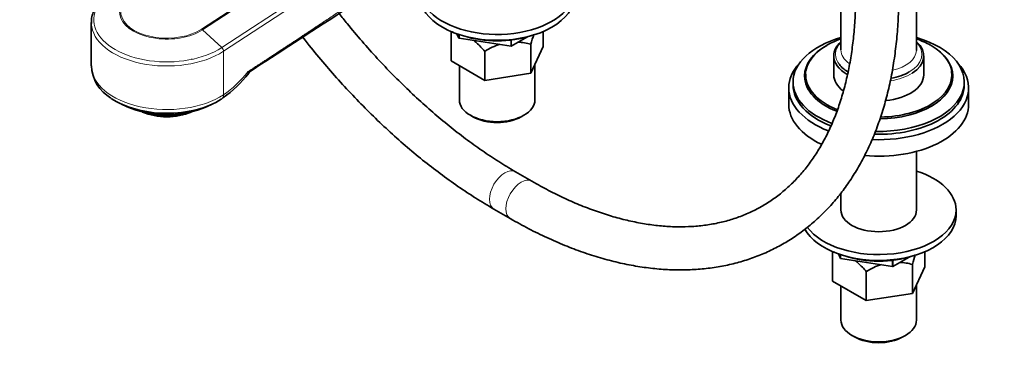
# Model space of a CAD drawing. Units: millimetres. Extents: x 0 to 1478, y 0 to 1758.
# Drawn here: x 164 to 438, y 212 to 307 of the extents above; entities that cross this region are included whole.
import ezdxf
from ezdxf import colors
from ezdxf.entities.mleader import LeaderData, LeaderLine
from ezdxf.math import Vec2, Vec3

# ---------------------------------------------------------------- set-up
doc = ezdxf.new("R2010")
doc.units = ezdxf.units.MM
doc.layers.add('DV5_Défaut', color=7, linetype='Continuous')
doc.layers.add('Défaut', color=7, linetype='Continuous')

# ---------------------------------------------------------------- blocks, each defined once
blk = doc.blocks.new('_DOT')
at = {"color": 0}
blk.add_line((0, 0), (-1, 0), dxfattribs=at)
at = {"color": 0, "const_width": 0.333}
blk.add_lwpolyline([(-0.1665, 0, 1), (0.1665, 0, 1)], format="xyb", close=True, dxfattribs=at)
blk = doc.blocks.new('SE4')
at = {"layer": 'DV5_Défaut', "color": 7, "linetype": 'Continuous', "lineweight": 35}
for p, q in [((413.6, 298.57), (413.6, 372.88)), ((392.6, 356.8), (392.6, 298.57)), ((184.22, 306.24), (184.22, 294.12)), ((284.21, 295.53), (284.21, 303.59)), ((286.41, 301.85), (285.84, 303.08)), ((286.41, 301.85), (286.41, 302.89)), ((286.41, 301.85), (286.44, 301.83)), ((286.44, 301.83), (286.44, 302.88)), ((300.9, 299.6), (286.44, 301.83)), ((300.9, 299.6), (300.9, 301.31)), ((305.46, 302.21), (300.93, 299.6)), ((300.93, 299.6), (300.93, 301.31)), ((309.86, 299.5), (309.86, 303.72)), ((300.9, 299.6), (300.93, 299.6)), ((306.42, 292.09), (306.42, 300.15)), ((309.86, 299.5), (306.42, 292.09)), ((212.17, 295.97), (212.17, 296.1)), ((293.6, 290.11), (293.6, 298.17)), ((390.6, 296.94), (390.6, 291.63)), ((415.6, 291.63), (415.6, 296.94)), ((293.6, 290.11), (284.21, 295.53)), ((286.53, 294.19), (286.53, 284.69)), ((307.53, 284.69), (307.53, 294.48)), ((227.74, 292.55), (227.74, 292.48)), ((306.42, 292.09), (293.6, 290.11)), ((382.5, 291.39), (382.5, 291.31)), ((423.7, 291.31), (423.7, 291.39)), ((378.1, 288.04), (378.1, 283.47)), ((379.3, 289.67), (379.3, 288.86)), ((426.9, 288.86), (426.9, 289.67)), ((428.1, 283.47), (428.1, 288.04)), ((220.46, 285.01), (220.8, 285.24)), ((192.6, 283.52), (194.18, 282.79)), ((216.26, 282.79), (217.85, 283.52)), ((200.84, 280.71), (200.84, 280.87)), ((289.61, 280.41), (290.32, 280)), ((303.75, 280), (304.46, 280.41)), ((413.6, 254.08), (413.6, 270.37)), ((306.7, 262.07), (302.16, 264.7)), ((392.6, 258.77), (392.6, 254.08)), ((296.16, 254.3), (300.7, 251.68)), ((424.6, 252.44), (424.6, 254.08)), ((390.27, 234.29), (390.27, 242.35)), ((392.48, 240.61), (391.91, 241.84)), ((392.48, 240.61), (392.48, 241.65)), ((392.51, 240.59), (392.51, 241.64)), ((411.53, 240.98), (407, 238.36)), ((415.93, 238.26), (415.93, 242.48)), ((392.48, 240.61), (392.51, 240.59)), ((406.96, 238.36), (392.51, 240.59)), ((406.96, 238.36), (406.96, 240.07)), ((406.96, 238.36), (407, 238.36)), ((407, 238.36), (407, 240.07)), ((412.49, 230.85), (412.49, 238.91)), ((415.93, 238.26), (412.49, 230.85)), ((399.66, 228.87), (399.66, 236.93)), ((399.66, 228.87), (390.27, 234.29)), ((392.6, 232.95), (392.6, 223.46)), ((413.6, 223.46), (413.6, 233.25)), ((412.49, 230.85), (399.66, 228.87)), ((395.68, 219.17), (396.38, 218.76)), ((409.82, 218.76), (410.52, 219.17))]:
    blk.add_line(p, q, dxfattribs=at)
at = {"layer": 'DV5_Défaut', "color": 7, "linetype": 'Continuous', "lineweight": 18}
for p, q in [((214.83, 304.36), (278.29, 345.86)), ((277.97, 345.3), (215.1, 304.17)), ((220.48, 299.23), (276.23, 335.69)), ((276.35, 334.44), (220.97, 298.22)), ((220.48, 299.23), (215.1, 304.17)), ((220.97, 286.1), (220.97, 298.22))]:
    blk.add_line(p, q, dxfattribs=at)
at = {"layer": 'DV5_Défaut', "color": 7, "linetype": 'Continuous', "lineweight": 35}
for centre, radius, start, end in [((-11258.21, 17974.98), 21085.71, 303.006492, 303.172461), ((302.15, 285.32), 15.44, 106.2121, 123.6559), ((302.15, 285.32), 15.44, 73.9321, 87.4939), ((195.11, 294.6), 10.87, 182.0897, 239.9566), ((200.51, 313.66), 34.92, 305.541, 321.8728), ((408.22, 224.08), 15.44, 106.2121, 123.6559), ((408.22, 224.08), 15.44, 73.9321, 87.4939)]:
    blk.add_arc(centre, radius, start, end, dxfattribs=at)
at = {"layer": 'DV5_Défaut', "color": 7, "linetype": 'Continuous', "lineweight": 18}
blk.add_arc((201.84, 313.17), 33.15, 305.2465, 321.3823, dxfattribs=at)
at = {"layer": 'DV5_Défaut', "color": 7, "linetype": 'Continuous', "lineweight": 35}
for centre, major_axis, ratio, start_param, end_param in [((297.03, 315.31), (21.5, 0), 0.57735, 2.463681, 6.283185), ((297.03, 313.68), (21.5, 0), 0.57735, 3.141593, 6.283185), ((205.22, 306.24), (21, 0), 0.57735, 3.141593, 3.164656), ((297.03, 312.05), (19, 0), 0.57735, 4.191951, 5.232827), ((403.1, 289.67), (-23.8, 0), 0.57735, 5.169298, 6.283185), ((403.1, 291.63), (-20.3, 0), 0.57735, 5.256013, 6.189251), ((403.1, 289.67), (-23.8, 0), 0.57735, 1.533234, 4.25548), ((403.1, 291.63), (-20.3, 0), 0.57735, 3.926991, 4.168764), ((403.1, 291.39), (-20.6, 0), 0.57735, 5.490479, 6.283185), ((403.1, 296.94), (-12.5, 0), 0.57735, 5.709672, 6.283185), ((403.1, 296.94), (-12.5, 0), 0.57735, 2.408986, 3.715106), ((403.1, 298.57), (10.5, 0), 0.57735, 6.265215, 6.283185), ((403.1, 291.39), (-20.6, 0), 0.57735, 3.141593, 3.926991), ((403.1, 296.94), (-12.5, 0), 0.57735, 0, 0.794533), ((403.1, 288.04), (-25, 0), 0.57735, 5.793158, 6.283185), ((403.1, 297.35), (-12, 0), 0.57735, 0.424998, 0.769263), ((403.1, 288.04), (-25, 0), 0.57735, 1.497617, 3.63162), ((403.1, 291.31), (-20.6, 0), 0.57735, 0, 0.967922), ((403.1, 291.63), (-20.3, 0), 0.57735, 6.261933, 6.283185), ((403.1, 291.63), (-20.3, 0), 0.57735, 0, 0.969487), ((403.1, 291.63), (-12.5, 0), 0.57735, 0, 0.65711), ((403.1, 291.31), (-20.6, 0), 0.57735, 1.589107, 3.141593), ((403.1, 291.63), (-20.3, 0), 0.57735, 1.597698, 3.232997), ((403.1, 291.63), (-12.5, 0), 0.57735, 1.726973, 3.141593), ((403.1, 297.35), (-12, 0), 0.57735, 1.859902, 2.356194), ((403.1, 288.04), (-25, 0), 0.57735, 0, 0.978135), ((403.1, 289.67), (-23.8, 0), 0.57735, 0, 0.993014), ((403.1, 288.86), (-23.8, 0), 0.57735, 0, 0.977593), ((403.1, 288.86), (-23.8, 0), 0.57735, 1.51986, 3.141593), ((205.22, 292.61), (20.18, 0), 0.57735, 3.841331, 5.560068), ((219.09, 287.05), (-1.37, 2.09), 0.612166, 3.059451, 3.163007), ((297.03, 284.69), (10.5, 0), 0.57735, 3.141593, 6.283185), ((205.22, 290.73), (-17.64, 0), 0.57735, 0.894723, 2.24687), ((403.1, 283.47), (-25, 0), 0.57735, 0, 0.880599), ((403.1, 283.47), (-25, 0), 0.57735, 1.414808, 3.141593), ((205.22, 286.34), (-11, 0), 0.57735, 0.912232, 2.229361), ((205.22, 287.16), (-12, 0), 0.57735, 1.196536, 2.092282), ((297.03, 283.88), (-9.5, 0), 0.57735, 0.785398, 2.356194), ((403.1, 254.08), (21.5, 0), 0.57735, 0, 1.060573), ((403.1, 252.44), (21.5, 0), 0.57735, 3.441941, 6.283185), ((403.1, 254.08), (21.5, 0), 0.57735, 3.534921, 6.283185), ((403.1, 254.08), (10.5, 0), 0.57735, 3.141593, 6.283185), ((403.1, 250.81), (19, 0), 0.57735, 4.191951, 5.232827), ((403.1, 223.46), (10.5, 0), 0.57735, 3.141593, 6.283185), ((403.1, 222.64), (-9.5, 0), 0.57735, 0.785398, 2.356194)]:
    blk.add_ellipse(centre, major_axis=major_axis, ratio=ratio, start_param=start_param, end_param=end_param, dxfattribs=at)
at = {"layer": 'DV5_Défaut', "color": 7, "linetype": 'Continuous', "lineweight": 18}
for centre, major_axis, ratio, start_param, end_param in [((205.22, 307), (20.35, 0), 0.57735, 2.293914, 5.560068), ((205.22, 309.2), (13.17, 0), 0.57735, 2.293914, 5.560068), ((205.22, 309.25), (12.82, 0), 0.57735, 2.293914, 5.560068), ((205.22, 306.24), (21, 0), 0.57735, 3.164656, 5.560068), ((214.83, 303.54), (-0.547, 0.837), 0.612166, 5.105875, 5.464646), ((220.22, 298.6), (0.547, -0.837), 0.612166, 0.752257, 1.964282), ((403.1, 297.35), (-12, 0), 0.57735, 5.777825, 6.283185), ((403.1, 298.57), (10.5, 0), 0.57735, 3.141593, 3.817761), ((403.1, 298.57), (10.5, 0), 0.57735, 5.089406, 6.265215), ((403.1, 297.35), (-12, 0), 0.57735, 2.356194, 3.646953), ((403.1, 291.63), (-20.3, 0), 0.57735, 3.232997, 3.926991), ((403.1, 297.35), (-12, 0), 0.57735, 0, 0.424998), ((205.22, 294.12), (21, 0), 0.57735, 3.141593, 5.560068), ((403.1, 291.39), (-20.6, 0), 0.57735, 0, 0.969576), ((403.1, 291.63), (-20.3, 0), 0.57735, 6.189251, 6.261933), ((403.1, 291.39), (-20.6, 0), 0.57735, 1.590416, 3.141593), ((403.1, 296.94), (-12.5, 0), 0.57735, 1.835673, 2.408986), ((219.09, 287.05), (-1.37, 2.09), 0.612166, 3.163007, 3.893849), ((299.16, 259.5), (-3, -5.2), 0.57735, 3.141792, 6.283185), ((303.7, 256.88), (-3, -5.2), 0.57735, 3.143076, 6.283185), ((299.16, 259.5), (-3, -5.2), 0.57735, 0, 0.000427), ((303.7, 256.88), (-3, -5.2), 0.57735, 0, 0.000431)]:
    blk.add_ellipse(centre, major_axis=major_axis, ratio=ratio, start_param=start_param, end_param=end_param, dxfattribs=at)
blk.add_open_spline([(227.74, 292.55), (233.86, 296.51), (240.76, 301.06), (248.48, 306.15), (260.63, 314.27), (273.64, 322.96), (278.76, 326.38)], degree=2, knots=[0, 0, 0, 0.2581, 0.2581, 0.664213, 0.664213, 1, 1, 1], dxfattribs=at)
at = {"layer": 'DV5_Défaut', "color": 7, "linetype": 'Continuous', "lineweight": 35}
for points, knots in [([(191.53, 315.79), (191.15, 315.59), (190.21, 315.08), (188.68, 314.07), (187.17, 312.76), (185.93, 311.33), (185.01, 309.81), (184.44, 308.24), (184.19, 306.9), (184.25, 306.18), (184.27, 305.93)], [0, 0, 0, 0, 0.076642, 0.222117, 0.367818, 0.513207, 0.657594, 0.800181, 0.940579, 1, 1, 1, 1]), ([(300.7, 251.68), (301.66, 251.13), (304.04, 249.78), (308.37, 247.53), (313.34, 245.23), (318.33, 243.19), (323.29, 241.45), (328.22, 240.02), (333.09, 238.88), (337.91, 238.06), (342.65, 237.54), (347.29, 237.34), (351.84, 237.45), (356.28, 237.87), (360.59, 238.59), (364.76, 239.63), (368.78, 240.96), (372.66, 242.58), (376.37, 244.49), (379.91, 246.69), (383.27, 249.16), (386.45, 251.91), (389.44, 254.92), (392.24, 258.2), (394.84, 261.73), (397.24, 265.51), (399.42, 269.53), (401.39, 273.78), (403.13, 278.27), (404.64, 282.96), (405.92, 287.86), (406.96, 292.95), (407.76, 298.23), (408.32, 303.63), (408.64, 309.01), (408.68, 312.27), (408.69, 314.03)], [0, 0, 0, 0, 0.01611, 0.046611, 0.077123, 0.10763, 0.138121, 0.168584, 0.199001, 0.229353, 0.25962, 0.289781, 0.319815, 0.349708, 0.379453, 0.409049, 0.438509, 0.467854, 0.497116, 0.526334, 0.555543, 0.584777, 0.614075, 0.643471, 0.67299, 0.702647, 0.732446, 0.762384, 0.79245, 0.822625, 0.852892, 0.88323, 0.913622, 0.944049, 0.974499, 1, 1, 1, 1]), ([(396.69, 314.03), (396.69, 313.02), (396.67, 310.51), (396.47, 306.07), (396.02, 301.12), (395.36, 296.31), (394.48, 291.7), (393.38, 287.28), (392.09, 283.07), (390.59, 279.08), (388.89, 275.31), (387, 271.77), (384.91, 268.47), (382.64, 265.4), (380.18, 262.58), (377.53, 260.02), (374.7, 257.71), (371.69, 255.67), (368.5, 253.9), (365.14, 252.41), (361.63, 251.21), (357.98, 250.31), (354.2, 249.7), (350.3, 249.39), (346.29, 249.36), (342.19, 249.63), (337.99, 250.19), (333.7, 251.03), (329.35, 252.16), (324.92, 253.57), (320.43, 255.26), (315.93, 257.22), (311.26, 259.52), (308.4, 261.11), (306.7, 262.07)], [0, 0, 0, 0, 0.016332, 0.047457, 0.078573, 0.109687, 0.140807, 0.171946, 0.203122, 0.234356, 0.265676, 0.297112, 0.328701, 0.360478, 0.392475, 0.424712, 0.457189, 0.489876, 0.522709, 0.55559, 0.58839, 0.621023, 0.653437, 0.685612, 0.717555, 0.749295, 0.780863, 0.812296, 0.843628, 0.874887, 0.906097, 0.937278, 0.968445, 1, 1, 1, 1]), ([(302.16, 264.7), (301.27, 265.21), (299.09, 266.49), (295.12, 269.02), (290.55, 272.18), (285.96, 275.61), (281.4, 279.28), (276.89, 283.19), (272.43, 287.32), (268.03, 291.66), (263.7, 296.21), (259.47, 300.95), (255.94, 305.14), (253.84, 307.76), (253.1, 308.71)], [0, 0, 0, 0, 0.047209, 0.137261, 0.227356, 0.317493, 0.407678, 0.497911, 0.588195, 0.678527, 0.768904, 0.859323, 0.949779, 1, 1, 1, 1]), ([(243, 302.14), (243.42, 301.6), (245.25, 299.28), (248.54, 295.27), (252.94, 290.21), (257.44, 285.34), (262.05, 280.67), (266.73, 276.2), (271.49, 271.95), (276.32, 267.93), (281.21, 264.14), (286.11, 260.62), (291.19, 257.25), (294.3, 255.4), (296.16, 254.3)], [0, 0, 0, 0, 0.026627, 0.114802, 0.203005, 0.291241, 0.379514, 0.467829, 0.55619, 0.644598, 0.733057, 0.821566, 0.910124, 1, 1, 1, 1]), ([(293.6, 298.17), (293.23, 298.58), (292.86, 298.99), (292.1, 299.79), (291.71, 300.17), (291.05, 300.77), (290.78, 301), (290.51, 301.22)], [0, 0, 0, 0, 0.372768, 0.372768, 0.745536, 0.745536, 1, 1, 1, 1]), ([(227.93, 292.34), (227.93, 292.33), (227.92, 292.33), (227.88, 292.29), (227.84, 292.28), (227.79, 292.31), (227.77, 292.33), (227.75, 292.41), (227.74, 292.47), (227.74, 292.55)], [0, 0, 0, 0, 0.035681, 0.035681, 0.517972, 0.517972, 0.759117, 0.759117, 1, 1, 1, 1]), ([(227.74, 292.48), (227.74, 292.38), (227.74, 292.29), (227.76, 292.15), (227.78, 292.09), (227.82, 292.02), (227.84, 292), (227.89, 292), (227.91, 292.01), (227.99, 292.07), (228.04, 292.15), (228.12, 292.33), (228.15, 292.4), (228.18, 292.49)], [0, 0, 0, 0, 0.136448, 0.136448, 0.272896, 0.272896, 0.409344, 0.409344, 0.545792, 0.545792, 0.818688, 0.818688, 1, 1, 1, 1]), ([(399.66, 236.93), (399.3, 237.35), (398.93, 237.76), (398.17, 238.55), (397.78, 238.93), (397.12, 239.53), (396.85, 239.76), (396.57, 239.98)], [0, 0, 0, 0, 0.372768, 0.372768, 0.745536, 0.745536, 1, 1, 1, 1])]:
    blk.add_open_spline(points, degree=3, knots=knots, dxfattribs=at)
for points in [[(284.84, 303.57), (284.62, 303.58), (284.41, 303.59), (284.21, 303.59)], [(307.21, 302.84), (306.94, 302), (306.68, 301.1), (306.42, 300.15)], [(390.9, 242.33), (390.69, 242.34), (390.48, 242.35), (390.27, 242.35)], [(413.27, 241.61), (413, 240.77), (412.74, 239.86), (412.49, 238.91)]]:
    blk.add_open_spline(points, degree=3, dxfattribs=at)

msp = doc.modelspace()

# ---------------------------------------------------------------- block references
at = {"layer": 'Défaut'}
msp.add_blockref('SE4', (0, 0), dxfattribs=at)

# ---------------------------------------------------------------- leaders
at = {"layer": 'Défaut', "color": 7, "linetype": 'Continuous', "lineweight": 18}
ml = msp.add_multileader_mtext('Standard', dxfattribs=at)
ml.set_content('{\\pxsm0.9;\\fSolid Edge ISO|b1||i0||c0|p34;\\W1.;25/08/2020\\P}', color=256)
ml.set_leader_properties()
ml.set_arrow_properties(name='DOT')
ml.build(insert=Vec2(0, 0))
ml.multileader.update_dxf_attribs({"leader_type": 0, "dogleg_length": 0, "arrow_head_size": 12})
ctx = ml.context
ctx.base_point, ctx.char_height, ctx.arrow_head_size, ctx.landing_gap_size = Vec3(1390.41, 1750.71), 12, 12, 4.2
notes = []
notes.append((ctx, [(0, (0, 0, 0), (0, 0), (1, 0), 1, [])]))
ctx.mtext.insert = Vec3(1392.41, 1756.83)
for ctx, leaders in notes:
    for number, flags, end, landing, length, lines in leaders:
        leader = LeaderData()
        leader.index, (leader.has_last_leader_line, leader.has_dogleg_vector, leader.attachment_direction) = number, flags
        leader.last_leader_point, leader.dogleg_vector, leader.dogleg_length = Vec3(end), Vec3(landing), length
        for number, points, colour, breaks in lines:
            line = LeaderLine()
            line.index, line.vertices, line.color, line.breaks = number, Vec3.list(points), colors.encode_raw_color(colour), breaks
            leader.lines.append(line)
        ctx.leaders.append(leader)

doc.saveas('drawing.dxf')
